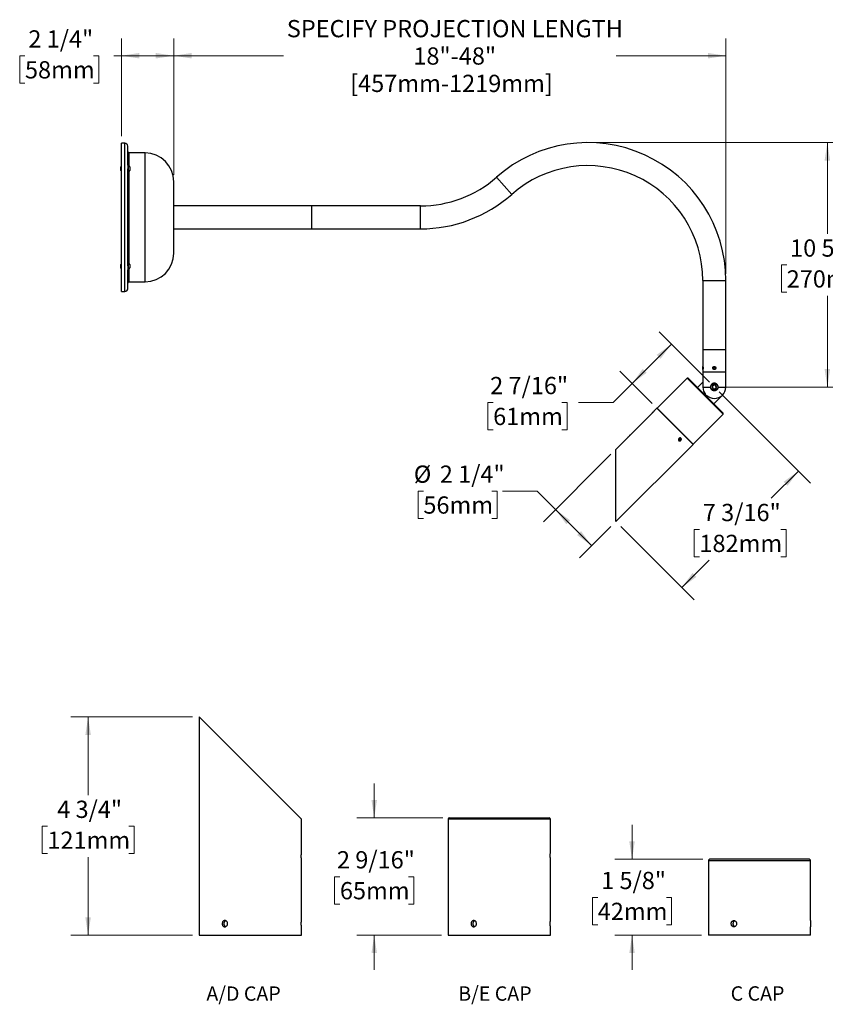
# Model space of a CAD drawing. Units: inches. Extents: x 0.8 to 64.9, y 4.1 to 48.9.
# Drawn here: x 0.8 to 35.8, y 4.1 to 46.9 of the extents above; entities that cross this region are included whole.
import ezdxf

# ---------------------------------------------------------------- set-up
doc = ezdxf.new("R2010")
doc.units = ezdxf.units.IN
doc.header["$LTSCALE"] = 6
doc.header["$MEASUREMENT"] = 0
doc.styles.add('SLDTEXTSTYLE0', font='GOTHIC.TTF', dxfattribs={"width": 0.833569})
doc.styles.add('SLDTEXTSTYLE1', font='GOTHIC.TTF', dxfattribs={"width": 0.913})
doc.dimstyles.new('SLDDIMSTYLE0', dxfattribs={"dimtxt": 0.75, "dimasz": 0.78, "dimexe": 0, "dimexo": 0.0625, "dimgap": 0.1875, "dimtad": 0, "dimtih": 1, "dimtoh": 1, "dimdec": 6, "dimrnd": 1e-09, "dimzin": 12, "dimdsep": 46, "dimlunit": 5, "dimtxsty": 'SLDTEXTSTYLE1', "dimsah": 1, "dimcen": 0.09, "dimadec": 0, "dimazin": 3, "dimtfac": 1, "dimtdec": 0, "dimtofl": 0, "dimtmove": 0, "dimatfit": 3, "dimfxl": 0, "dimfrac": 2, "dimtolj": 1, "dimtzin": 12, "dimarcsym": 0})
doc.dimstyles.new('SLDDIMSTYLE1', dxfattribs={"dimtxt": 0.75, "dimasz": 0.78, "dimexe": 0, "dimexo": 0.0625, "dimgap": 0.1875, "dimtad": 0, "dimtih": 1, "dimtoh": 1, "dimdec": 0, "dimrnd": 1e-09, "dimzin": 12, "dimdsep": 46, "dimlunit": 5, "dimtxsty": 'SLDTEXTSTYLE1', "dimsah": 1, "dimcen": 0.09, "dimadec": 0, "dimazin": 3, "dimtfac": 1, "dimtdec": 0, "dimtofl": 0, "dimtmove": 0, "dimatfit": 3, "dimfxl": 0, "dimfrac": 2, "dimtolj": 1, "dimtzin": 12, "dimarcsym": 0})
doc.dimstyles.new('SLDDIMSTYLE2', dxfattribs={"dimtxt": 0.75, "dimasz": 0.78, "dimexe": 0, "dimexo": 0.0625, "dimgap": 0.1875, "dimtad": 0, "dimtih": 1, "dimtoh": 1, "dimdec": 6, "dimlfac": 0.5, "dimrnd": 1e-09, "dimzin": 12, "dimdsep": 46, "dimlunit": 5, "dimtxsty": 'SLDTEXTSTYLE1', "dimsah": 1, "dimcen": 0.09, "dimadec": 0, "dimazin": 3, "dimtfac": 1, "dimtdec": 0, "dimtofl": 0, "dimtmove": 0, "dimatfit": 3, "dimfxl": 0, "dimfrac": 2, "dimtolj": 1, "dimtzin": 12, "dimarcsym": 0})
doc.dimstyles.new('SLDDIMSTYLE3', dxfattribs={"dimtxt": 0.75, "dimasz": 0.78, "dimexe": 0, "dimexo": 0.0625, "dimgap": 0.1875, "dimtad": 0, "dimtih": 1, "dimtoh": 1, "dimdec": 6, "dimlfac": 0.5, "dimrnd": 1e-09, "dimzin": 12, "dimdsep": 46, "dimlunit": 5, "dimtxsty": 'SLDTEXTSTYLE1', "dimsah": 1, "dimcen": 0.09, "dimadec": 0, "dimazin": 3, "dimtfac": 1, "dimtdec": 0, "dimtmove": 0, "dimatfit": 0, "dimfxl": 0, "dimfrac": 2, "dimtolj": 1, "dimtzin": 12, "dimarcsym": 0})

# ---------------------------------------------------------------- blocks, each defined once
blk = doc.blocks.new('_D')
at = {"color": 7, "linetype": 'Continuous', "lineweight": 0}
for p, q in [((31.231, 30.693), (35.203, 26.721)), ((34.673, 27.252), (33.488, 26.067)), ((26.95, 24.842), (30.137, 21.655)), ((30.371, 24.713), (30.142, 24.713)), ((30.142, 24.713), (30.142, 23.522)), ((33.908, 24.713), (34.137, 24.713)), ((34.137, 24.713), (34.137, 23.522)), ((29.606, 22.185), (30.791, 23.37)), ((30.142, 23.522), (30.371, 23.522)), ((34.137, 23.522), (33.908, 23.522))]:
    blk.add_line(p, q, dxfattribs=at)
at = {"color": 7, "linetype": 'Continuous', "lineweight": 18}
for points in [[(34.673, 27.252), (34.036, 26.785), (34.206, 26.615)], [(29.606, 22.185), (30.243, 22.652), (30.073, 22.822)]]:
    blk.add_solid(points, dxfattribs=at)
at = {"color": 7, "linetype": 'Continuous', "lineweight": 18, "char_height": 0.75, "attachment_point": 1, "style": 'SLDTEXTSTYLE1'}
for s, insert in [('7 3/16"', (30.519, 25.823)), ('182mm', (30.371, 24.48))]:
    blk.add_mtext(s, dxfattribs=dict(at, insert=insert))
blk = doc.blocks.new('_D_1')
at = {"color": 7, "linetype": 'Continuous', "lineweight": 0}
for p, q in [((7.519, 40.13), (7.519, 46.06)), ((31.519, 35.83), (31.519, 46.06)), ((7.519, 45.31), (12.291, 45.31)), ((31.519, 45.31), (26.748, 45.31))]:
    blk.add_line(p, q, dxfattribs=at)
at = {"color": 7, "linetype": 'Continuous', "lineweight": 18}
for points in [[(7.519, 45.31), (8.299, 45.19), (8.299, 45.43)], [(31.519, 45.31), (30.739, 45.43), (30.739, 45.19)]]:
    blk.add_solid(points, dxfattribs=at)
at = {"color": 7, "linetype": 'Continuous', "lineweight": 18, "char_height": 0.75, "attachment_point": 1, "style": 'SLDTEXTSTYLE1'}
for s, insert in [('SPECIFY PROJECTION LENGTH', (12.433, 46.863)), ('18"-48"', (17.935, 45.673)), ('[457mm-1219mm]', (15.187, 44.482))]:
    blk.add_mtext(s, dxfattribs=dict(at, insert=insert))
blk = doc.blocks.new('_D_2')
at = {"color": 7, "linetype": 'Continuous', "lineweight": 0}
for p, q in [((25.819, 41.53), (36.684, 41.53)), ((35.934, 41.53), (35.934, 37.567)), ((34.165, 36.212), (33.936, 36.212)), ((33.936, 36.212), (33.936, 35.022)), ((37.702, 36.212), (37.931, 36.212)), ((37.931, 36.212), (37.931, 35.022)), ((33.936, 35.022), (34.165, 35.022)), ((35.934, 30.905), (35.934, 34.869)), ((37.931, 35.022), (37.702, 35.022)), ((31.319, 30.905), (36.684, 30.905))]:
    blk.add_line(p, q, dxfattribs=at)
at = {"color": 7, "linetype": 'Continuous', "lineweight": 18}
for points in [[(35.934, 41.53), (35.814, 40.75), (36.054, 40.75)], [(35.934, 30.905), (36.054, 31.685), (35.814, 31.685)]]:
    blk.add_solid(points, dxfattribs=at)
at = {"color": 7, "linetype": 'Continuous', "lineweight": 18, "char_height": 0.75, "attachment_point": 1, "style": 'SLDTEXTSTYLE1'}
for s, insert in [('10 5/8"', (34.313, 37.323)), ('270mm', (34.165, 35.98))]:
    blk.add_mtext(s, dxfattribs=dict(at, insert=insert))
blk = doc.blocks.new('_D_3')
at = {"color": 7, "linetype": 'Continuous', "lineweight": 0}
for p, q in [((26.526, 27.982), (23.588, 25.044)), ((18.371, 26.381), (18.142, 26.381)), ((18.142, 26.381), (18.142, 25.19)), ((21.354, 26.381), (21.583, 26.381)), ((21.583, 26.381), (21.583, 25.19)), ((23.311, 26.381), (21.811, 26.381)), ((24.118, 25.574), (23.311, 26.381)), ((25.688, 24.004), (24.118, 25.574)), ((18.142, 25.19), (18.371, 25.19)), ((21.583, 25.19), (21.354, 25.19)), ((26.526, 24.842), (25.157, 23.474))]:
    blk.add_line(p, q, dxfattribs=at)
at = {"color": 7, "linetype": 'Continuous', "lineweight": 18}
for points in [[(24.118, 25.574), (24.585, 24.938), (24.754, 25.107)], [(25.688, 24.004), (25.221, 24.641), (25.051, 24.471)]]:
    blk.add_solid(points, dxfattribs=at)
at = {"color": 7, "linetype": 'Continuous', "lineweight": 18, "char_height": 0.75, "attachment_point": 1, "style": 'SLDTEXTSTYLE1'}
for s, insert in [('%%c', (17.954, 27.491)), ('2 1/4"', (19.085, 27.491)), ('56mm', (18.371, 26.148))]:
    blk.add_mtext(s, dxfattribs=dict(at, insert=insert))
blk = doc.blocks.new('_D_4')
at = {"color": 7, "linetype": 'Continuous', "lineweight": 0}
for p, q in [((30.807, 31.118), (28.624, 33.301)), ((29.154, 32.771), (27.443, 31.06)), ((28.311, 30.191), (26.912, 31.59)), ((27.443, 31.06), (26.621, 30.238)), ((21.404, 30.232), (21.175, 30.232)), ((21.175, 30.232), (21.175, 29.042)), ((24.387, 30.232), (24.616, 30.232)), ((24.616, 30.232), (24.616, 29.042)), ((26.621, 30.238), (25.121, 30.238)), ((21.175, 29.042), (21.404, 29.042)), ((24.616, 29.042), (24.387, 29.042))]:
    blk.add_line(p, q, dxfattribs=at)
at = {"color": 7, "linetype": 'Continuous', "lineweight": 18}
for points in [[(29.154, 32.771), (28.517, 32.304), (28.687, 32.134)], [(27.443, 31.06), (28.079, 31.526), (27.909, 31.696)]]:
    blk.add_solid(points, dxfattribs=at)
at = {"color": 7, "linetype": 'Continuous', "lineweight": 18, "char_height": 0.75, "attachment_point": 1, "style": 'SLDTEXTSTYLE1'}
for s, insert in [('2 7/16"', (21.275, 31.343)), ('61mm', (21.404, 30))]:
    blk.add_mtext(s, dxfattribs=dict(at, insert=insert))
blk = doc.blocks.new('_D_5')
at = {"color": 7, "linetype": 'Continuous', "lineweight": 0}
for p, q in [((5.241, 41.805), (5.241, 46.06)), ((7.519, 40.13), (7.519, 46.06)), ((1.05, 45.304), (0.821, 45.304)), ((0.821, 45.304), (0.821, 44.114)), ((4.033, 45.304), (4.262, 45.304)), ((4.262, 45.304), (4.262, 44.114)), ((5.241, 45.31), (4.909, 45.31)), ((7.519, 45.31), (5.241, 45.31)), ((0.821, 44.114), (1.05, 44.114)), ((4.262, 44.114), (4.033, 44.114))]:
    blk.add_line(p, q, dxfattribs=at)
at = {"color": 7, "linetype": 'Continuous', "lineweight": 18}
for points in [[(5.241, 45.31), (6.021, 45.19), (6.021, 45.43)], [(7.519, 45.31), (6.739, 45.43), (6.739, 45.19)]]:
    blk.add_solid(points, dxfattribs=at)
at = {"color": 7, "linetype": 'Continuous', "lineweight": 18, "char_height": 0.75, "attachment_point": 1, "style": 'SLDTEXTSTYLE1'}
for s, insert in [('2 1/4"', (1.198, 46.415)), ('58mm', (1.05, 45.072))]:
    blk.add_mtext(s, dxfattribs=dict(at, insert=insert))
blk = doc.blocks.new('SW_NOTE_0')
at = {"color": 0, "linetype": 'Continuous', "lineweight": 0, "insert": (3.174, 1.597), "char_height": 1.25, "attachment_point": 2, "style": 'SLDTEXTSTYLE0'}
blk.add_mtext('A/D CAP', dxfattribs=at)
blk = doc.blocks.new('Block1')
at = {"color": 7, "linetype": 'Continuous', "lineweight": 0}
blk.add_blockref('SW_NOTE_0', (0.002, -0.104), dxfattribs=at)
blk = doc.blocks.new('_D_6')
at = {"color": 7, "linetype": 'Continuous', "lineweight": 0}
for p, q in [((8.328, 16.558), (3.045, 16.558)), ((3.795, 16.558), (3.795, 13.162)), ((2.026, 11.807), (1.798, 11.807)), ((1.798, 11.807), (1.798, 10.617)), ((5.564, 11.807), (5.792, 11.807)), ((5.792, 11.807), (5.792, 10.617)), ((1.798, 10.617), (2.026, 10.617)), ((3.795, 7.068), (3.795, 10.465)), ((5.792, 10.617), (5.564, 10.617)), ((8.328, 7.068), (3.045, 7.068))]:
    blk.add_line(p, q, dxfattribs=at)
at = {"color": 7, "linetype": 'Continuous', "lineweight": 18}
for points in [[(3.795, 16.558), (3.675, 15.778), (3.915, 15.778)], [(3.795, 7.068), (3.915, 7.848), (3.675, 7.848)]]:
    blk.add_solid(points, dxfattribs=at)
at = {"color": 7, "linetype": 'Continuous', "lineweight": 18, "char_height": 0.75, "attachment_point": 1, "style": 'SLDTEXTSTYLE1'}
for s, insert in [('4 3/4"', (2.452, 12.918)), ('121mm', (2.026, 11.575))]:
    blk.add_mtext(s, dxfattribs=dict(at, insert=insert))
blk = doc.blocks.new('SW_NOTE_0_1')
at = {"color": 0, "linetype": 'Continuous', "lineweight": 0, "insert": (2.942, 1.597), "char_height": 1.25, "attachment_point": 2, "style": 'SLDTEXTSTYLE0'}
blk.add_mtext('B/E CAP', dxfattribs=at)
blk = doc.blocks.new('Block2')
at = {"color": 7, "linetype": 'Continuous', "lineweight": 0}
blk.add_blockref('SW_NOTE_0_1', (0.024, 1.705), dxfattribs=at)
blk = doc.blocks.new('_D_7')
at = {"color": 7, "linetype": 'Continuous', "lineweight": 0}
for p, q in [((16.234, 12.168), (16.234, 13.668)), ((19.212, 12.168), (15.484, 12.168)), ((14.742, 9.612), (14.514, 9.612)), ((14.514, 9.612), (14.514, 8.422)), ((17.726, 9.612), (17.954, 9.612)), ((17.954, 9.612), (17.954, 8.422)), ((14.514, 8.422), (14.742, 8.422)), ((17.954, 8.422), (17.726, 8.422)), ((19.152, 7.068), (15.484, 7.068)), ((16.234, 7.068), (16.234, 5.568))]:
    blk.add_line(p, q, dxfattribs=at)
at = {"color": 7, "linetype": 'Continuous', "lineweight": 18}
for points in [[(16.234, 12.168), (16.354, 12.948), (16.114, 12.948)], [(16.234, 7.068), (16.114, 6.288), (16.354, 6.288)]]:
    blk.add_solid(points, dxfattribs=at)
at = {"color": 7, "linetype": 'Continuous', "lineweight": 18, "char_height": 0.75, "attachment_point": 1, "style": 'SLDTEXTSTYLE1'}
for s, insert in [('2 9/16"', (14.614, 10.723)), ('65mm', (14.742, 9.38))]:
    blk.add_mtext(s, dxfattribs=dict(at, insert=insert))
blk = doc.blocks.new('SW_NOTE_0_2')
at = {"color": 0, "linetype": 'Continuous', "lineweight": 0, "insert": (2.389, 1.597), "char_height": 1.25, "attachment_point": 2, "style": 'SLDTEXTSTYLE0'}
blk.add_mtext('C CAP', dxfattribs=at)
blk = doc.blocks.new('Block3')
at = {"color": 7, "linetype": 'Continuous', "lineweight": 0}
blk.add_blockref('SW_NOTE_0_2', (0.068, -0.056), dxfattribs=at)
blk = doc.blocks.new('_D_8')
at = {"color": 7, "linetype": 'Continuous', "lineweight": 0}
for p, q in [((27.442, 10.368), (27.442, 11.868)), ((30.519, 10.368), (26.692, 10.368)), ((25.951, 8.712), (25.722, 8.712)), ((25.722, 8.712), (25.722, 7.522)), ((28.934, 8.712), (29.162, 8.712)), ((29.162, 8.712), (29.162, 7.522)), ((25.722, 7.522), (25.951, 7.522)), ((29.162, 7.522), (28.934, 7.522)), ((30.459, 7.068), (26.692, 7.068)), ((27.442, 7.068), (27.442, 5.568))]:
    blk.add_line(p, q, dxfattribs=at)
at = {"color": 7, "linetype": 'Continuous', "lineweight": 18}
for points in [[(27.442, 10.368), (27.562, 11.148), (27.322, 11.148)], [(27.442, 7.068), (27.322, 6.288), (27.562, 6.288)]]:
    blk.add_solid(points, dxfattribs=at)
at = {"color": 7, "linetype": 'Continuous', "lineweight": 18, "char_height": 0.75, "attachment_point": 1, "style": 'SLDTEXTSTYLE1'}
for s, insert in [('1 5/8"', (26.099, 9.823)), ('42mm', (25.951, 8.48))]:
    blk.add_mtext(s, dxfattribs=dict(at, insert=insert))

msp = doc.modelspace()

# ---------------------------------------------------------------- linework, layer by layer
at = {"color": 7, "linetype": 'Continuous', "lineweight": 25}
for p, q in [((5.3942031, 41.5054257), (5.2412031, 41.5054257)), ((5.2412031, 40.560845), (5.2412031, 41.5054257)), ((5.3942031, 40.560845), (5.3942031, 41.5054257)), ((5.5192031, 40.557746), (5.5192031, 41.3804257)), ((6.2692031, 41.0804257), (5.5792031, 41.0804257)), ((5.5792031, 40.5206725), (5.5792031, 41.0804257)), ((6.2692031, 40.2603246), (6.2692031, 41.0804257)), ((5.2232482, 40.481691), (5.2067031, 40.465146)), ((5.2067031, 40.465146), (5.2067031, 40.338346)), ((5.2067031, 40.338346), (5.2232482, 40.321801)), ((5.2348331, 40.465146), (5.2232482, 40.481691)), ((5.2232482, 40.321801), (5.2232482, 40.481691)), ((5.2232482, 40.321801), (5.2348331, 40.338346)), ((5.2412031, 40.4742433), (5.2348331, 40.465146)), ((5.2348331, 40.465146), (5.2348331, 40.338346)), ((5.2348331, 40.338346), (5.2412031, 40.3292487)), ((5.2412031, 35.0554257), (5.2412031, 40.560845)), ((5.3942031, 35.0554257), (5.3942031, 40.560845)), ((5.5342031, 40.557746), (5.5192031, 40.557746)), ((5.5192031, 40.557746), (5.5192031, 40.3847202)), ((5.5192031, 36.1761311), (5.5192031, 40.3847202)), ((5.5192031, 40.245746), (5.5342031, 40.245746)), ((5.5342031, 40.557746), (5.5342031, 40.245746)), ((5.5792031, 40.2603246), (5.5792031, 40.2828196)), ((5.5792031, 36.2780318), (5.5792031, 40.2603246)), ((5.6062031, 40.479746), (5.6062031, 40.323746)), ((6.2692031, 35.4804257), (6.2692031, 40.2603246)), ((7.5192031, 39.3764412), (7.5192031, 39.8304257)), ((21.8812951, 39.6554257), (21.5505762, 40.0304257)), ((22.212014, 39.2804257), (21.8812951, 39.6554257)), ((7.5192031, 36.7304257), (7.5192031, 39.3764412)), ((7.5192031, 38.6806614), (7.516719, 38.6849576)), ((13.5192031, 38.7804257), (7.5192031, 38.7804257)), ((18.243387, 38.7804257), (13.5192031, 38.7804257)), ((13.5192031, 38.2804257), (13.5192031, 38.7804257)), ((13.5192031, 38.7723249), (13.5192031, 38.7804257)), ((13.5192031, 37.7804257), (13.5192031, 38.7723249)), ((18.243387, 38.2804257), (18.243387, 38.7804257)), ((13.5192031, 37.7804257), (13.5192031, 38.2804257)), ((18.243387, 37.7804257), (18.243387, 38.2804257)), ((7.5192031, 37.7804257), (13.5192031, 37.7804257)), ((13.5192031, 37.7804257), (18.243387, 37.7804257)), ((5.2232482, 36.2390504), (5.2067031, 36.2225053)), ((5.2067031, 36.2225053), (5.2067031, 36.0957053)), ((5.2067031, 36.0957053), (5.2232482, 36.0791603)), ((5.2348331, 36.2225053), (5.2232482, 36.2390504)), ((5.2232482, 36.0791603), (5.2232482, 36.2390504)), ((5.2232482, 36.0791603), (5.2348331, 36.0957053)), ((5.2412031, 36.2316026), (5.2348331, 36.2225053)), ((5.2348331, 36.2225053), (5.2348331, 36.0957053)), ((5.2348331, 36.0957053), (5.2412031, 36.086608)), ((5.5342031, 36.3151053), (5.5192031, 36.3151053)), ((5.5192031, 36.1761311), (5.5192031, 36.0031053)), ((5.5192031, 36.0031053), (5.5342031, 36.0031053)), ((5.5192031, 35.1804257), (5.5192031, 36.0031053)), ((5.5342031, 36.3151053), (5.5342031, 36.0031053)), ((5.5792031, 35.4804257), (5.5792031, 36.0401789)), ((5.6062031, 36.2371053), (5.6062031, 36.0811053)), ((5.5792031, 35.4804257), (6.2692031, 35.4804257)), ((30.5192031, 35.5304257), (30.5192031, 32.5304257)), ((30.5192031, 35.5304257), (31.0192031, 35.5304257)), ((31.0192031, 35.5304257), (31.5192031, 35.5304257)), ((31.5192031, 32.5304257), (31.5192031, 35.5304257)), ((5.2412031, 35.0554257), (5.3942031, 35.0554257)), ((30.5192031, 32.5304257), (31.0192031, 32.5304257)), ((30.5242031, 32.5304257), (30.5242031, 31.797573)), ((31.0192031, 32.5304257), (31.5192031, 32.5304257)), ((31.5142031, 31.5554257), (31.5142031, 32.5304257)), ((30.5242031, 31.6670257), (30.5242031, 31.7938257)), ((30.9966865, 31.7694257), (30.9741698, 31.7304257)), ((30.9966865, 31.6914257), (30.9741698, 31.7304257)), ((30.9966865, 31.7694257), (31.0417198, 31.7694257)), ((30.9966865, 31.6914257), (31.0417198, 31.6914257)), ((31.0417198, 31.7694257), (31.0642365, 31.7304257)), ((31.0417198, 31.6914257), (31.0642365, 31.7304257)), ((29.8347993, 31.2907989), (28.5301873, 29.9861868)), ((29.8772257, 31.2907989), (29.8347993, 31.2907989)), ((31.4045763, 29.7210218), (29.8347993, 31.2907989)), ((29.8772257, 31.2907989), (31.4045763, 29.7634482)), ((30.5242031, 31.6624718), (30.5242031, 31.5554257)), ((30.5242031, 31.5554257), (30.5242031, 30.9003257)), ((31.0192031, 31.5554257), (30.5242031, 31.5554257)), ((31.5142031, 31.5554257), (31.0192031, 31.5554257)), ((31.5142031, 30.9003257), (31.5142031, 31.5554257)), ((30.5242031, 31.1104614), (30.2908832, 30.8771414)), ((30.5242031, 30.9003257), (30.8552825, 30.9003257)), ((31.1831238, 30.9003257), (31.5142031, 30.9003257)), ((30.6372928, 30.5854496), (30.6099339, 30.5580907)), ((30.654128, 30.5138965), (30.6800475, 30.5398159)), ((30.6585631, 30.5094615), (30.6846467, 30.5355451)), ((30.9909189, 30.1771057), (31.3247229, 30.5109097)), ((31.0193031, 30.4054257), (31.0191031, 30.4054257)), ((28.5231162, 29.9791158), (28.3938087, 29.8498083)), ((30.0928933, 28.4093387), (28.5231162, 29.9791158)), ((28.5301873, 29.9861868), (30.0999643, 28.4164098)), ((28.2983187, 29.7543183), (27.355776, 28.8117756)), ((28.3015089, 29.7575085), (28.3832974, 29.8392969)), ((28.3832974, 29.8392969), (28.3911701, 29.8471697)), ((30.0999643, 28.4164098), (31.4045763, 29.7210218)), ((31.4045763, 29.7210218), (31.4045763, 29.7634482)), ((27.2602859, 28.7162855), (26.7376716, 28.1936712)), ((26.7376716, 25.054117), (30.0928933, 28.4093387)), ((29.4818647, 28.613927), (29.4983001, 28.6546634)), ((29.4818647, 28.613927), (29.5072369, 28.5842699)), ((29.5172248, 28.627169), (29.4836136, 28.6182618)), ((29.4983001, 28.6546634), (29.5401077, 28.6657427)), ((29.5490446, 28.5953492), (29.5072369, 28.5842699)), ((29.5172248, 28.627169), (29.5319112, 28.6635706)), ((29.5172248, 28.627169), (29.5490446, 28.5953492)), ((29.5367205, 28.6648451), (29.5654799, 28.6360856)), ((29.5654799, 28.6360856), (29.5401077, 28.6657427)), ((29.5490446, 28.5953492), (29.5654799, 28.6360856)), ((26.7376716, 25.054117), (26.7376716, 28.1936712)), ((8.6283005, 16.5582034), (8.6283005, 7.0682034)), ((8.6283005, 16.5582034), (13.0683005, 12.1182034)), ((13.0683005, 10.6401165), (13.0683005, 12.1182034)), ((19.4523934, 12.1082034), (19.4523934, 7.0682034)), ((23.8923934, 12.1082034), (19.4523934, 12.1082034)), ((19.5123934, 12.1682034), (23.8323934, 12.1682034)), ((23.8923934, 10.6702034), (23.8923934, 12.1082034)), ((13.0683005, 7.7041165), (13.0683005, 10.368641)), ((23.8923934, 7.704162), (23.8923934, 10.3982034)), ((30.7591879, 10.3082034), (30.7591879, 7.0682034)), ((35.1991879, 10.3082034), (30.7591879, 10.3082034)), ((35.1391879, 10.3682034), (30.8191879, 10.3682034)), ((35.1991879, 7.7040903), (35.1991879, 10.3082034)), ((13.0683005, 7.0682034), (13.0683005, 7.432641)), ((23.8923934, 7.0682034), (23.8923934, 7.4323166)), ((35.1991879, 7.0682034), (35.1991879, 7.4322449)), ((8.6283005, 7.0682034), (13.0683005, 7.0682034)), ((19.4523934, 7.0682034), (23.8923934, 7.0682034)), ((35.1991879, 7.0682034), (30.7591879, 7.0682034))]:
    msp.add_line(p, q, dxfattribs=at)
at = {"color": 7, "linetype": 'Continuous', "lineweight": 25, "flags": 128}
msp.add_lwpolyline([(29.5005338, 28.5676557), (29.5137504, 28.5657192), (29.5275018, 28.5669789), (29.5410467, 28.5713668), (29.553655, 28.5786465), (29.564647, 28.5884254), (29.57343, 28.6001765), (29.5795305, 28.6132661), (29.5826197, 28.6269886), (29.582531, 28.6406043), (29.5792693, 28.653379), (29.5730103, 28.6646242), (29.5640914, 28.6737336), (29.5529936, 28.6802161), (29.5403151, 28.6837222), (29.5267393, 28.6840629), (29.5129982, 28.6812198), (29.4998325, 28.6753463), (29.4879521, 28.6667589), (29.4779973, 28.6559207), (29.4705049, 28.6434158), (29.4658787, 28.6299185), (29.4643683, 28.6161563), (29.4660549, 28.6028713), (29.4708477, 28.5907795), (29.4784882, 28.580533), (29.4885647, 28.572684), (29.5005338, 28.5676557)], dxfattribs=at)
at = {"color": 7, "linetype": 'Continuous', "lineweight": 25}
for centre, radius in [((31.0192031, 31.7304257), 0.0634), ((31.0192031, 30.9054257), 0.156), ((31.0192031, 30.9054257), 0.1502265)]:
    msp.add_circle(centre, radius, dxfattribs=at)
for centre, radius, start, end in [((25.5192031, 35.5304257), 6, 0, 131.40962211), ((5.3942031, 41.3804257), 0.125, 0, 90), ((5.5792031, 41.1404257), 0.06, 180, 270), ((6.2692031, 39.8304257), 1.25, 0, 90), ((5.4434531, 40.401746), 0.1804759, 25.60666099, 59.81211893), ((5.4434531, 40.401746), 0.1804759, 300.18788107, 334.39333901), ((25.5192031, 35.5304257), 5, 0, 131.40962211), ((18.243387, 43.7804257), 5, 270, 311.40962211), ((18.243387, 43.7804257), 6, 270, 311.40962211), ((6.2692031, 36.7304257), 1.25, 270, 0), ((5.4434531, 36.1591053), 0.1804759, 25.60666099, 59.81211893), ((5.4434531, 36.1591053), 0.1804759, 300.18788107, 334.39333901), ((5.3942031, 35.1804257), 0.125, 270, 0), ((5.5792031, 35.4204257), 0.06, 90, 180), ((31.0191031, 30.9003257), 0.4949, 180, 220.51775983), ((31.0192031, 30.9054257), 0.090211, 175.79024881, 235.79024881), ((31.0192031, 30.9054257), 0.090211, 115.79024881, 175.79024881), ((31.0192031, 30.9054257), 0.090211, 235.79024881, 295.79024881), ((31.0192031, 30.9054257), 0.090211, 55.79024881, 115.79024881), ((31.0193031, 30.9003257), 0.4949, 270, 0), ((31.0192031, 30.9054257), 0.090211, 295.79024881, 355.79024881), ((31.0192031, 30.9054257), 0.090211, 355.79024881, 55.79024881), ((31.0191031, 30.9003257), 0.4949, 225.75452112, 270), ((28.5372583, 29.9791158), 0.01, 135, 225), ((30.0928933, 28.4234809), 0.01, 225, 315), ((19.5123934, 12.1082034), 0.06, 90, 180), ((23.8323934, 12.1082034), 0.06, 0, 90), ((30.8191879, 10.3082034), 0.06, 90, 180), ((35.1391879, 10.3082034), 0.06, 0, 90)]:
    msp.add_arc(centre, radius, start, end, dxfattribs=at)
for points, knots in [([(30.5243192, 31.797573), (30.524287, 31.7978101), (30.5241585, 31.7987553), (30.5250042, 31.7925918), (30.5265106, 31.7797065), (30.5281121, 31.7607168), (30.5290139, 31.738413), (30.5288337, 31.7152326), (30.5276699, 31.6939029), (30.5259896, 31.6763532), (30.5246629, 31.665714), (30.5240377, 31.6611884), (30.5242073, 31.6624564), (30.5242093, 31.6624718)], [0, 0, 0, 0, 0.0355919055, 0.1419025306, 0.2485625961, 0.3560999181, 0.463689647, 0.5704025898, 0.6766836079, 0.7836444515, 0.8913400671, 0.9986845232, 1, 1, 1, 1]), ([(31.0192031, 31.6624257), (31.0117045, 31.6631494), (30.9966194, 31.6646055), (30.9764021, 31.6760354), (30.9608116, 31.6930661), (30.9526925, 31.712321), (30.9503214, 31.732769), (30.9537794, 31.7532435), (30.9649437, 31.773532), (30.9821917, 31.7889469), (31.0013425, 31.7972307), (31.0141011, 31.7980843), (31.0192031, 31.7984257)], [0, 0, 0, 0, 0.1051616269, 0.2115559452, 0.3187997046, 0.4264913421, 0.5000066286, 0.6066607861, 0.7132904525, 0.8205546496, 0.9282413137, 1, 1, 1, 1]), ([(31.0192031, 31.7984257), (31.0217292, 31.7983389), (31.0317999, 31.7979931), (31.0491082, 31.7928769), (31.0680014, 31.7796291), (31.0815279, 31.7607384), (31.0880431, 31.7384045), (31.0868028, 31.715245), (31.0780511, 31.6938618), (31.0627298, 31.6765067), (31.0424724, 31.6651381), (31.0270053, 31.6624361), (31.0192953, 31.6624258), (31.0192031, 31.6624257)], [0, 0, 0, 0, 0.03559445042, 0.14190668849, 0.24856837217, 0.35610732569, 0.46369868684, 0.57041324871, 0.67669587924, 0.7836583456, 0.89135559511, 0.99870167977, 1, 1, 1, 1]), ([(31.1831238, 30.9003257), (31.1829715, 30.9092353), (31.1826669, 30.9270559), (31.1768087, 30.9531855), (31.1670993, 30.9778931), (31.1534581, 31.0008955), (31.1360789, 31.0215055), (31.1151412, 31.0394128), (31.0911216, 31.053677), (31.0649186, 31.0637696), (31.0375274, 31.0691404), (31.010239, 31.0699415), (30.983627, 31.066214), (30.9583232, 31.0584832), (30.9346721, 31.0467549), (30.9128553, 31.0312511), (30.8936591, 31.0120872), (30.8774636, 30.9895359), (30.8653549, 30.9642642), (30.8563857, 30.9343382), (30.8556801, 30.9125846), (30.8552825, 30.9003257)], [0, 0, 0, 0, 0.0504687417, 0.1009445062, 0.1513301543, 0.2017273923, 0.2538204836, 0.3059130598, 0.3596512755, 0.4133756139, 0.465499791, 0.5176184292, 0.5675497389, 0.6174893099, 0.6677911709, 0.71810232, 0.7707315033, 0.823357166, 0.8770404609, 0.9307077129, 1, 1, 1, 1]), ([(31.1831238, 30.9003257), (31.1823781, 30.8911258), (31.1808865, 30.872726), (31.172882, 30.8460736), (31.1607657, 30.8211285), (31.1446213, 30.798529), (31.1248674, 30.779026), (31.1021693, 30.7630381), (31.0770695, 30.7511758), (31.0503611, 30.7436023), (31.0227505, 30.740717), (30.9950419, 30.7424108), (30.9680335, 30.7488269), (30.9424478, 30.7595962), (30.9190858, 30.7745899), (30.898506, 30.7932209), (30.8814252, 30.8151021), (30.8681645, 30.8394961), (30.8593158, 30.8657964), (30.8559022, 30.8864138), (30.8553874, 30.8979705), (30.8552825, 30.9003257)], [0, 0, 0, 0, 0.0547738368, 0.1095476674, 0.1643293601, 0.2191110394, 0.2738911371, 0.32867122, 0.3834481955, 0.4382251613, 0.4929993731, 0.5477735842, 0.6025465688, 0.6573195621, 0.7120933738, 0.7668671999, 0.8216435443, 0.8764199027, 0.9311994089, 0.9859789225, 1, 1, 1, 1]), ([(30.9799543, 30.986651), (30.9764801, 30.9815407), (30.9694128, 30.9711453), (30.9562978, 30.9518542), (30.9422294, 30.9311608), (30.9332264, 30.9179181), (30.9292356, 30.9120479)], [0, 0, 0, 0, 0.2164526224, 0.4403054153, 0.751895913, 1, 1, 1, 1]), ([(30.9292356, 30.9120479), (30.9319241, 30.9064839), (30.9373931, 30.8951658), (30.9475422, 30.8741623), (30.958429, 30.851632), (30.965396, 30.8372139), (30.9684844, 30.8308225)], [0, 0, 0, 0, 0.2164526224, 0.4403054153, 0.751895913, 1, 1, 1, 1]), ([(30.9684844, 30.8308225), (30.9735951, 30.8304464), (30.9879593, 30.8293891), (31.0138773, 30.8274813), (31.0395308, 30.8255931), (31.0534856, 30.8245659), (31.0584519, 30.8242003)], [0, 0, 0, 0, 0.1804428554, 0.5071531059, 0.8246026341, 1, 1, 1, 1]), ([(31.0699219, 30.9800288), (31.0649556, 30.9803943), (31.0510008, 30.9814215), (31.0253473, 30.9833098), (30.9994293, 30.9852175), (30.9850651, 30.9862748), (30.9799543, 30.986651)], [0, 0, 0, 0, 0.1753973659, 0.4928468941, 0.8195571446, 1, 1, 1, 1]), ([(31.0584519, 30.8242003), (31.0619262, 30.8293107), (31.0689935, 30.839706), (31.0821085, 30.8589971), (31.0961769, 30.8796906), (31.1051799, 30.8929332), (31.1091707, 30.8988035)], [0, 0, 0, 0, 0.2164526224, 0.4403054153, 0.751895913, 1, 1, 1, 1]), ([(31.1091707, 30.8988035), (31.1064822, 30.9043674), (31.1010132, 30.9156855), (31.0908641, 30.936689), (31.0799773, 30.9592193), (31.0730103, 30.9736374), (31.0699219, 30.9800288)], [0, 0, 0, 0, 0.2164526224, 0.4403054153, 0.751895913, 1, 1, 1, 1]), ([(28.393846, 29.849771), (28.3940042, 29.8499496), (28.3946232, 29.8506485), (28.3904471, 29.8459283), (28.3816683, 29.8361908), (28.368641, 29.8221629), (28.3531038, 29.8060759), (28.3366289, 29.7897286), (28.3210843, 29.7749394), (28.3084628, 29.7633532), (28.2998728, 29.7556809), (28.298835, 29.7547662), (28.2983224, 29.7543145)], [0, 0, 0, 0, 0.0367829129, 0.1439469936, 0.2511849015, 0.3585983107, 0.4660155695, 0.5732581292, 0.6804203614, 0.7877217258, 0.8951646959, 1, 1, 1, 1]), ([(27.3558133, 28.8117383), (27.3559714, 28.8119169), (27.3565904, 28.8126157), (27.3524143, 28.8078955), (27.3436355, 28.7981581), (27.3306083, 28.7841301), (27.315071, 28.7680431), (27.2985961, 28.7516959), (27.2830515, 28.7369066), (27.2704301, 28.7253205), (27.26184, 28.7176481), (27.2608022, 28.7167335), (27.2602897, 28.7162818)], [0, 0, 0, 0, 0.0367829129, 0.1439469936, 0.2511849015, 0.3585983107, 0.4660155695, 0.5732581292, 0.6804203614, 0.7877217258, 0.8951646959, 1, 1, 1, 1]), ([(29.4812939, 28.6673847), (29.4871714, 28.6723097), (29.4989261, 28.6821593), (29.5207024, 28.6891439), (29.5424623, 28.6892751), (29.5621119, 28.6821651), (29.5772378, 28.6687977), (29.586164, 28.650676), (29.5879422, 28.6297923), (29.5824449, 28.6083917), (29.5703572, 28.5888162), (29.5531035, 28.5732464), (29.5326274, 28.563433), (29.5111496, 28.5605267), (29.4909923, 28.5649552), (29.4743748, 28.5763009), (29.4631558, 28.5932844), (29.4585849, 28.6139889), (29.4613323, 28.6359367), (29.4697288, 28.654414), (29.4780537, 28.6637507), (29.4812939, 28.6673847)], [0, 0, 0, 0, 0.0536200608, 0.1072376823, 0.1609185884, 0.2146408564, 0.2682944512, 0.3218767097, 0.3754958819, 0.4292028051, 0.4829116532, 0.5365331513, 0.5901144855, 0.6437653862, 0.6974870899, 0.7511704282, 0.8047662991, 0.8583618718, 0.9120446244, 0.9657664954, 1, 1, 1, 1]), ([(13.0682737, 10.368641), (13.0682737, 10.3686411), (13.0682735, 10.3686415), (13.0680041, 10.3730776), (13.0675373, 10.3811569), (13.0669083, 10.3929581), (13.0662088, 10.4077567), (13.0655031, 10.425456), (13.0648829, 10.4452307), (13.0644083, 10.4668728), (13.0641409, 10.4893669), (13.0641065, 10.512478), (13.0643088, 10.5351278), (13.0647281, 10.5570957), (13.0653104, 10.577376), (13.0659999, 10.595768), (13.066708, 10.61142), (13.067368, 10.6241889), (13.0678882, 10.63337), (13.0682367, 10.6391692), (13.0682758, 10.6398026), (13.0682952, 10.6401165)], [0, 0, 0, 0, 0.0366214965, 0.089445343, 0.1437992306, 0.1966606286, 0.2510500575, 0.3039963223, 0.3584776806, 0.4114239354, 0.465910475, 0.5187714412, 0.57316784, 0.6259914692, 0.6803432448, 0.7332356294, 0.7876577886, 0.8406177944, 0.8951155733, 0.9480366217, 1, 1, 1, 1]), ([(23.8923934, 10.3982034), (23.8923934, 10.3982034), (23.8923385, 10.3990916), (23.8921295, 10.4025716), (23.8919765, 10.4051441), (23.8915903, 10.4119646), (23.8913568, 10.4162269), (23.8908548, 10.4260793), (23.8905842, 10.4317033), (23.8900336, 10.4444038), (23.8897625, 10.4512832), (23.8892604, 10.4660166), (23.889027, 10.4739688), (23.8886404, 10.4904512), (23.8884873, 10.4989313), (23.8882784, 10.5163646), (23.8882235, 10.5253811), (23.8882242, 10.5520125), (23.888451, 10.5699079), (23.8892201, 10.6026437), (23.8897654, 10.6178185), (23.8905811, 10.6366319), (23.890857, 10.6423738), (23.8913605, 10.6522497), (23.8915894, 10.6564261), (23.8919756, 10.6632482), (23.8921314, 10.6658679), (23.892339, 10.6693234), (23.8923934, 10.6702034), (23.8923934, 10.6702034)], [0, 0, 0, 0, 0.0625, 0.0625, 0.125, 0.125, 0.1875, 0.1875, 0.25, 0.25, 0.3125, 0.3125, 0.375, 0.375, 0.4375, 0.4375, 0.5, 0.5, 0.625, 0.625, 0.75, 0.75, 0.8125, 0.8125, 0.875, 0.875, 0.9375, 0.9375, 1, 1, 1, 1]), ([(9.8581648, 7.5682034), (9.8581648, 7.5592164), (9.8573736, 7.5503799), (9.8542768, 7.5329957), (9.8519337, 7.5243578), (9.8458278, 7.5078889), (9.8420954, 7.5000783), (9.8332967, 7.4852963), (9.8281851, 7.4782991), (9.8114809, 7.4594854), (9.7980714, 7.4493534), (9.7693446, 7.4357868), (9.7537301, 7.432213), (9.7306805, 7.4321987), (9.7229037, 7.4330817), (9.7079011, 7.4365515), (9.7006347, 7.4391188), (9.6865658, 7.445928), (9.6797866, 7.4501853), (9.667275, 7.4600272), (9.6614612, 7.4656459), (9.6507368, 7.4783349), (9.6459926, 7.4852113), (9.6377115, 7.4999357), (9.6341397, 7.5078827), (9.6284178, 7.5243593), (9.6262655, 7.5328364), (9.623354, 7.5502636), (9.6226085, 7.5592784), (9.6226005, 7.5859072), (9.6255689, 7.6038021), (9.6369105, 7.6365444), (9.6454046, 7.6517259), (9.6612694, 7.6705522), (9.6671831, 7.6762992), (9.6797334, 7.6861879), (9.6863793, 7.6903706), (9.7004297, 7.6972064), (9.7078398, 7.6998343), (9.7227916, 7.7033061), (9.7304117, 7.7041944), (9.7537258, 7.7042213), (9.7691301, 7.7007036), (9.7908433, 7.6904758), (9.7977258, 7.6863036), (9.8107778, 7.6764542), (9.8169825, 7.6707164), (9.8337066, 7.6519062), (9.8427605, 7.6367511), (9.8549201, 7.6040339), (9.8581648, 7.5861776), (9.8581648, 7.5682034)], [0, 0, 0, 0, 0.03125, 0.03125, 0.0625, 0.0625, 0.09375, 0.09375, 0.125, 0.125, 0.1875, 0.1875, 0.25, 0.25, 0.28125, 0.28125, 0.3125, 0.3125, 0.34375, 0.34375, 0.375, 0.375, 0.40625, 0.40625, 0.4375, 0.4375, 0.46875, 0.46875, 0.5, 0.5, 0.5625, 0.5625, 0.625, 0.625, 0.65625, 0.65625, 0.6875, 0.6875, 0.71875, 0.71875, 0.75, 0.75, 0.8125, 0.8125, 0.84375, 0.84375, 0.875, 0.875, 0.9375, 0.9375, 1, 1, 1, 1]), ([(9.7764704, 7.6969314), (9.7716841, 7.6949817), (9.7607257, 7.6905178), (9.7453231, 7.6793188), (9.7304707, 7.6645512), (9.7180742, 7.6468728), (9.7083071, 7.6270232), (9.7015542, 7.6054557), (9.6978648, 7.5828635), (9.6974543, 7.5598593), (9.700196, 7.5371082), (9.7061447, 7.5152674), (9.7150247, 7.4948832), (9.7267444, 7.4766411), (9.7408665, 7.4608013), (9.7572756, 7.4485161), (9.7690741, 7.4413698), (9.7755133, 7.4395001), (9.7755872, 7.4394786)], [0, 0, 0, 0, 0.052398336, 0.119969779, 0.1875416299, 0.2552415804, 0.3229411078, 0.3906450208, 0.458348333, 0.5259247208, 0.5935012704, 0.661017905, 0.7285352031, 0.7961528676, 0.8637706647, 0.9314926033, 0.9992139323, 1, 1, 1, 1]), ([(13.0682737, 7.432641), (13.0682737, 7.4326411), (13.0682735, 7.4326415), (13.0680041, 7.4370776), (13.0675373, 7.4451569), (13.0669083, 7.4569581), (13.0662088, 7.4717567), (13.0655031, 7.489456), (13.0648829, 7.5092307), (13.0644083, 7.5308728), (13.0641409, 7.5533669), (13.0641065, 7.576478), (13.0643088, 7.5991278), (13.0647281, 7.6210957), (13.0653104, 7.641376), (13.0659999, 7.659768), (13.066708, 7.67542), (13.067368, 7.6881889), (13.0678882, 7.69737), (13.0682367, 7.7031692), (13.0682758, 7.7038026), (13.0682952, 7.7041165)], [0, 0, 0, 0, 0.0366214965, 0.089445343, 0.1437992306, 0.1966606286, 0.2510500575, 0.3039963223, 0.3584776806, 0.4114239354, 0.465910475, 0.5187714412, 0.57316784, 0.6259914692, 0.6803432448, 0.7332356294, 0.7876577886, 0.8406177944, 0.8951155733, 0.9480366217, 1, 1, 1, 1]), ([(20.6822577, 7.5682034), (20.6822577, 7.5592164), (20.6814665, 7.5503799), (20.6783698, 7.5329957), (20.6760267, 7.5243578), (20.6699208, 7.5078889), (20.6661884, 7.5000783), (20.6573897, 7.4852963), (20.6522781, 7.4782991), (20.6355739, 7.4594854), (20.6221644, 7.4493534), (20.5934376, 7.4357868), (20.5778231, 7.432213), (20.5547735, 7.4321987), (20.5469967, 7.4330817), (20.531994, 7.4365515), (20.5247277, 7.4391188), (20.5106588, 7.445928), (20.5038796, 7.4501853), (20.491368, 7.4600272), (20.4855542, 7.4656459), (20.4748298, 7.4783349), (20.4700856, 7.4852113), (20.4618045, 7.4999357), (20.4582327, 7.5078827), (20.4525108, 7.5243593), (20.4503585, 7.5328364), (20.447447, 7.5502636), (20.4467015, 7.5592784), (20.4466935, 7.5859072), (20.4496619, 7.6038021), (20.4610034, 7.6365444), (20.4694976, 7.6517259), (20.4853624, 7.6705522), (20.4912761, 7.6762992), (20.5038263, 7.6861879), (20.5104723, 7.6903706), (20.5245227, 7.6972064), (20.5319328, 7.6998343), (20.5468846, 7.7033061), (20.5545047, 7.7041944), (20.5778188, 7.7042213), (20.5932231, 7.7007036), (20.6149363, 7.6904758), (20.6218188, 7.6863036), (20.6348708, 7.6764542), (20.6410755, 7.6707164), (20.6577996, 7.6519062), (20.6668535, 7.6367511), (20.6790131, 7.6040339), (20.6822577, 7.5861776), (20.6822577, 7.5682034)], [0, 0, 0, 0, 0.03125, 0.03125, 0.0625, 0.0625, 0.09375, 0.09375, 0.125, 0.125, 0.1875, 0.1875, 0.25, 0.25, 0.28125, 0.28125, 0.3125, 0.3125, 0.34375, 0.34375, 0.375, 0.375, 0.40625, 0.40625, 0.4375, 0.4375, 0.46875, 0.46875, 0.5, 0.5, 0.5625, 0.5625, 0.625, 0.625, 0.65625, 0.65625, 0.6875, 0.6875, 0.71875, 0.71875, 0.75, 0.75, 0.8125, 0.8125, 0.84375, 0.84375, 0.875, 0.875, 0.9375, 0.9375, 1, 1, 1, 1]), ([(20.6002291, 7.697044), (20.5996235, 7.696843), (20.5948302, 7.6952525), (20.5863242, 7.6907315), (20.5749417, 7.6834025), (20.5644138, 7.6744852), (20.5547968, 7.6642796), (20.546258, 7.6528153), (20.5388564, 7.6402922), (20.5326793, 7.6268638), (20.527843, 7.6126742), (20.5243571, 7.5979301), (20.5222607, 7.5828193), (20.5216245, 7.5675284), (20.5224028, 7.5522588), (20.5245863, 7.5371898), (20.5281972, 7.5225266), (20.5331445, 7.5084401), (20.5393789, 7.4950878), (20.5468751, 7.4826736), (20.5555048, 7.4713181), (20.5651795, 7.4611755), (20.5758038, 7.4523597), (20.5872899, 7.4451795), (20.5954323, 7.4408467), (20.5998218, 7.439424), (20.6000036, 7.4393651)], [0, 0, 0, 0, 0.0065021782, 0.0514566713, 0.0964460755, 0.1415785428, 0.1865682289, 0.2316431324, 0.2768616383, 0.3219362495, 0.367013723, 0.4122352954, 0.4573123538, 0.5023049528, 0.5474413238, 0.5924340347, 0.6373869317, 0.6824829621, 0.7274363177, 0.772456485, 0.817619832, 0.8626400908, 0.907729604, 0.9529629537, 0.9980520457, 1, 1, 1, 1]), ([(23.8923865, 7.4323166), (23.8923883, 7.4322862), (23.8923955, 7.4321678), (23.8923465, 7.4329709), (23.8922414, 7.4347017), (23.8920793, 7.4374197), (23.8918659, 7.4410817), (23.8916078, 7.4456618), (23.8913153, 7.4510662), (23.890995, 7.4572821), (23.8906519, 7.4643517), (23.8902988, 7.4721714), (23.8899491, 7.4806027), (23.8896092, 7.489647), (23.889286, 7.4993437), (23.8889921, 7.5095375), (23.8887386, 7.5200519), (23.8885285, 7.5309018), (23.8883676, 7.542126), (23.8882624, 7.5535331), (23.8882168, 7.5649289), (23.8882287, 7.5763411), (23.8883007, 7.5878054), (23.8884301, 7.5991256), (23.8886116, 7.6101144), (23.8888397, 7.6208097), (23.8891121, 7.6312311), (23.8894189, 7.6412037), (23.889748, 7.6505669), (23.8900927, 7.6593634), (23.8904469, 7.6675914), (23.8907973, 7.6751076), (23.8911305, 7.6817955), (23.8914412, 7.6876979), (23.8917223, 7.6927994), (23.8919628, 7.6969995), (23.892154, 7.7002482), (23.892293, 7.7025572), (23.8923789, 7.7039671), (23.892387, 7.7040992), (23.8923909, 7.704162)], [0, 0, 0, 0, 0.0094289094, 0.0366438128, 0.0630541984, 0.0894646039, 0.1166412926, 0.1438180124, 0.1702471251, 0.1966762613, 0.2238706913, 0.2510651315, 0.2775367391, 0.3040083372, 0.3312488627, 0.3584893612, 0.3849610405, 0.4114326916, 0.4386758958, 0.4659190777, 0.4923480841, 0.5187770878, 0.5459751279, 0.5731731853, 0.5995834343, 0.62599371, 0.6531693107, 0.6803449408, 0.7067895569, 0.7332341875, 0.7604450163, 0.7876558409, 0.8141343516, 0.840612842, 0.8678616249, 0.8951103763, 0.9215694561, 0.9480285124, 0.9752587924, 1, 1, 1, 1]), ([(31.9890522, 7.5682034), (31.9890522, 7.5771905), (31.988261, 7.586027), (31.9851643, 7.6034112), (31.9828211, 7.6120491), (31.9767152, 7.6285179), (31.9729829, 7.6363286), (31.9641842, 7.6511105), (31.9590725, 7.6581078), (31.9423683, 7.6769215), (31.9289588, 7.6870534), (31.9002321, 7.7006201), (31.8846175, 7.7041939), (31.8615679, 7.7042082), (31.8537912, 7.7033252), (31.8387885, 7.6998554), (31.8315221, 7.6972881), (31.8174532, 7.6904789), (31.8106741, 7.6862216), (31.7981624, 7.6763797), (31.7923487, 7.670761), (31.7816242, 7.6580719), (31.77688, 7.6511956), (31.7685989, 7.6364712), (31.7650271, 7.6285242), (31.7593052, 7.6120476), (31.7571529, 7.6035704), (31.7542414, 7.5861433), (31.7534959, 7.5771285), (31.753488, 7.5504996), (31.7564563, 7.5326048), (31.7677979, 7.4998625), (31.7762921, 7.484681), (31.7921568, 7.4658546), (31.7980706, 7.4601077), (31.8106208, 7.450219), (31.8172667, 7.4460363), (31.8313171, 7.4392005), (31.8387272, 7.4365725), (31.853679, 7.4331008), (31.8612991, 7.4322124), (31.8846132, 7.4321856), (31.9000175, 7.4357032), (31.9217308, 7.4459311), (31.9286132, 7.4501033), (31.9416653, 7.4599527), (31.9478699, 7.4656905), (31.9645941, 7.4845007), (31.9736479, 7.4996557), (31.9858075, 7.532373), (31.9890522, 7.5502293), (31.9890522, 7.5682034)], [0, 0, 0, 0, 0.03125, 0.03125, 0.0625, 0.0625, 0.09375, 0.09375, 0.125, 0.125, 0.1875, 0.1875, 0.25, 0.25, 0.28125, 0.28125, 0.3125, 0.3125, 0.34375, 0.34375, 0.375, 0.375, 0.40625, 0.40625, 0.4375, 0.4375, 0.46875, 0.46875, 0.5, 0.5, 0.5625, 0.5625, 0.625, 0.625, 0.65625, 0.65625, 0.6875, 0.6875, 0.71875, 0.71875, 0.75, 0.75, 0.8125, 0.8125, 0.84375, 0.84375, 0.875, 0.875, 0.9375, 0.9375, 1, 1, 1, 1]), ([(31.9069086, 7.697005), (31.9063414, 7.6968165), (31.9015872, 7.6952369), (31.8931192, 7.69073), (31.881736, 7.6834029), (31.8712083, 7.6744851), (31.8615913, 7.6642796), (31.8530524, 7.6528152), (31.8456508, 7.6402922), (31.8394737, 7.6268638), (31.8346375, 7.6126742), (31.8311515, 7.5979301), (31.8290551, 7.5828193), (31.8284189, 7.5675284), (31.8291973, 7.5522588), (31.8313808, 7.5371898), (31.8349916, 7.5225266), (31.839939, 7.5084401), (31.8461733, 7.4950878), (31.8536696, 7.4826736), (31.8622992, 7.4713182), (31.8719739, 7.4611754), (31.8825984, 7.4523602), (31.8940837, 7.4451775), (31.9022643, 7.4408317), (31.9066929, 7.4393987), (31.9069131, 7.4393275)], [0, 0, 0, 0, 0.0060897437, 0.0510442911, 0.0960337497, 0.1411662717, 0.1861560121, 0.2312309702, 0.2764495308, 0.3215241964, 0.3666017245, 0.4118233516, 0.4569004645, 0.5018931179, 0.5470295435, 0.5920223088, 0.6369752602, 0.6820713452, 0.7270247551, 0.7720449768, 0.8172083784, 0.8622286917, 0.9073182594, 0.9525516638, 0.9976408103, 1, 1, 1, 1]), ([(35.1991809, 7.7040903), (35.1991828, 7.7041207), (35.19919, 7.704239), (35.1991409, 7.703436), (35.1990358, 7.7017052), (35.1988737, 7.6989872), (35.1986603, 7.6953252), (35.1984022, 7.6907451), (35.1981097, 7.6853407), (35.1977895, 7.6791248), (35.1974463, 7.6720551), (35.1970932, 7.6642354), (35.1967436, 7.6558041), (35.1964036, 7.6467598), (35.1960804, 7.6370632), (35.1957865, 7.6268694), (35.1955331, 7.616355), (35.1953229, 7.6055051), (35.195162, 7.5942808), (35.1950569, 7.5828738), (35.1950112, 7.571478), (35.1950232, 7.5600658), (35.1950951, 7.5486015), (35.1952245, 7.5372813), (35.195406, 7.5262925), (35.1956341, 7.5155972), (35.1959066, 7.5051758), (35.1962133, 7.4952032), (35.1965424, 7.48584), (35.1968871, 7.4770435), (35.1972413, 7.4688155), (35.1975918, 7.4612992), (35.197925, 7.4546114), (35.1982356, 7.448709), (35.1985168, 7.4436075), (35.1987572, 7.4394073), (35.1989485, 7.4361587), (35.1990874, 7.4338497), (35.1991733, 7.4324397), (35.1991815, 7.4323077), (35.1991853, 7.4322449)], [0, 0, 0, 0, 0.0094289094, 0.0366438128, 0.0630541984, 0.0894646039, 0.1166412926, 0.1438180124, 0.1702471251, 0.1966762613, 0.2238706913, 0.2510651315, 0.2775367391, 0.3040083372, 0.3312488627, 0.3584893612, 0.3849610405, 0.4114326916, 0.4386758958, 0.4659190777, 0.4923480841, 0.5187770878, 0.5459751279, 0.5731731853, 0.5995834343, 0.62599371, 0.6531693107, 0.6803449408, 0.7067895569, 0.7332341875, 0.7604450163, 0.7876558409, 0.8141343516, 0.840612842, 0.8678616249, 0.8951103763, 0.9215694561, 0.9480285124, 0.9752587924, 1, 1, 1, 1])]:
    msp.add_open_spline(points, degree=3, knots=knots, dxfattribs=at)

# ---------------------------------------------------------------- block references
at = {"color": 7, "linetype": 'Continuous', "xscale": 0.5, "yscale": 0.5, "zscale": 0.5}
for name, p in [('Block1', (8.9661064, 4.0954736)), ('Block2', (19.9985819, 3.1934607)), ('Block3', (31.6700148, 4.0771876))]:
    msp.add_blockref(name, p, dxfattribs=at)

# ---------------------------------------------------------------- dimensions: what is measured, and where the dimension line sits
at = {"color": 7, "linetype": 'Continuous', "lineweight": 18}
dim = msp.add_linear_dim(base=(31.5192031, 45.3099532), p1=(7.5192031, 39.8304257), p2=(31.5192031, 35.5304257), text='SPECIFY PROJECTION LENGTH\\P18"-48"\\P[457mm-1219mm]', dimstyle='SLDDIMSTYLE1', dxfattribs=at)
dim.commit()
dim.dimension.update_dxf_attribs({"geometry": '_D_1', "text_midpoint": (19.5192031, 45.3099532), "dimtype": 160})
dim = msp.add_linear_dim(base=(5.2412031, 45.3099532), p1=(7.5192031, 39.8304257), p2=(5.2412031, 41.5054257), dimstyle='SLDDIMSTYLE0', dxfattribs=at)
dim.commit()
dim.dimension.update_dxf_attribs({"geometry": '_D_5', "text_midpoint": (2.541612, 45.3099532), "dimtype": 160})
for base, p1, p2, angle, dimstyle, picture, middle in [((35.9336371, 30.9054257), (25.5192031, 41.5304257), (31.0192031, 30.9054257), 90, 'SLDDIMSTYLE0', '_D_2', (35.9336371, 36.2179257)), ((27.4426741, 31.0595579), (31.0192031, 30.9054257), (28.5231162, 29.9791158), 45, 'SLDDIMSTYLE0', '_D_4', (26.621317, 30.2382009)), ((29.6064482, 22.1853404), (31.0192031, 30.9054257), (26.7376716, 25.054117), 45, 'SLDDIMSTYLE0', '_D', (32.1396583, 24.7185505)), ((3.7949855, 7.0682034), (8.6283005, 16.5582034), (8.6283005, 7.0682034), 90, 'SLDDIMSTYLE2', '_D_6', (3.7949855, 11.8132034)), ((16.2338783, 7.0682034), (19.5123934, 12.1682034), (19.4523934, 7.0682034), 90, 'SLDDIMSTYLE3', '_D_7', (16.2338783, 9.6182034)), ((27.4422096, 7.0682034), (30.8191879, 10.3682034), (30.7591879, 7.0682034), 90, 'SLDDIMSTYLE3', '_D_8', (27.4422096, 8.7182034))]:
    dim = msp.add_linear_dim(base=base, p1=p1, p2=p2, angle=angle, dimstyle=dimstyle, dxfattribs=at)
    dim.commit()
    dim.dimension.update_dxf_attribs({"geometry": picture, "text_midpoint": middle, "dimtype": 160})
dim = msp.add_linear_dim(base=(25.6876796, 24.004125), p1=(26.7376716, 28.1936712), p2=(26.7376716, 25.054117), angle=315, text='%%c<>', dimstyle='SLDDIMSTYLE0', dxfattribs=at)
dim.commit()
dim.dimension.update_dxf_attribs({"geometry": '_D_3', "text_midpoint": (23.3112891, 26.3805155), "dimtype": 160})

doc.saveas('drawing.dxf')
